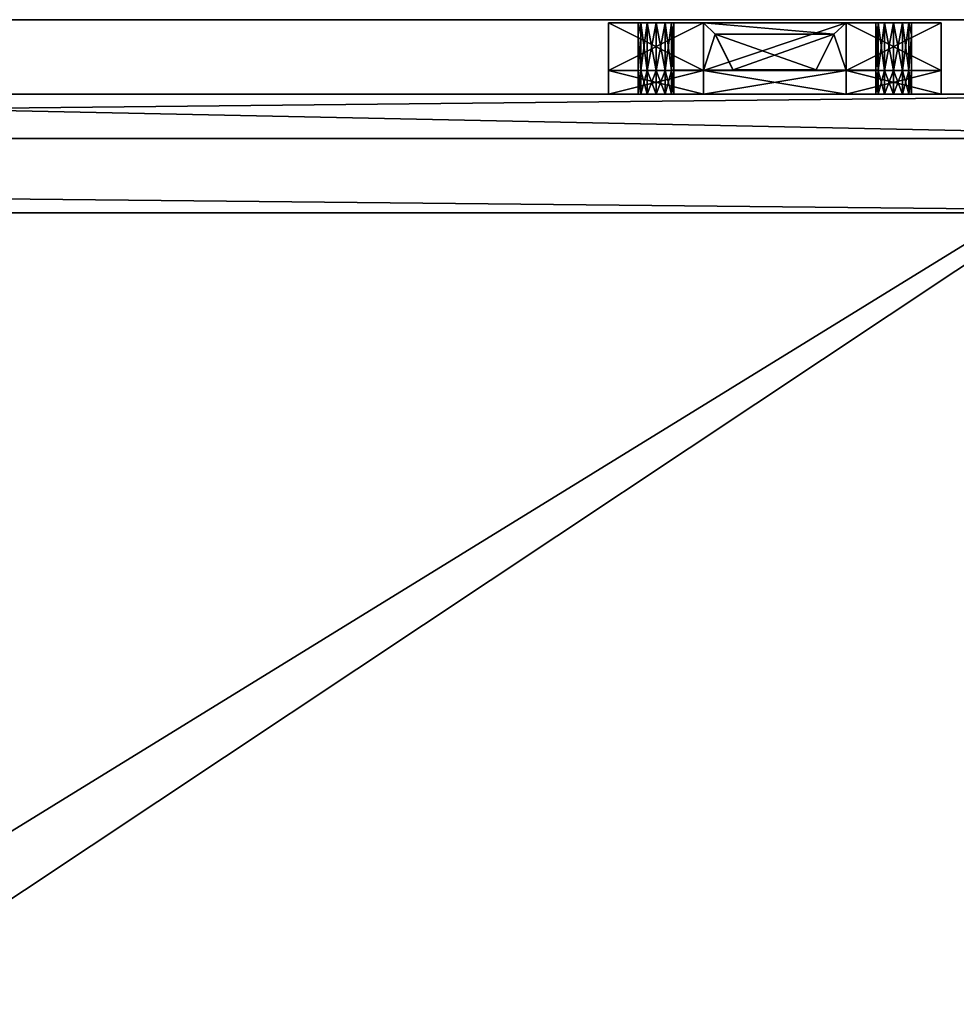
# Model space of a CAD drawing. Units: inches. Extents: x -37 to 179, y 55 to 147.
# Drawn here: x 16 to 21, y 142 to 147 of the extents above; entities that cross this region are included whole.
import ezdxf

# ---------------------------------------------------------------- set-up
doc = ezdxf.new("R2010")
doc.units = ezdxf.units.IN
doc.header["$LTSCALE"] = 0.3
doc.header["$MEASUREMENT"] = 0
for name, color, linetype in [('2D-T', 7, 'Continuous'), ('FOND-H', 1, 'Continuous'), ('MODESTIE-H', 3, 'Continuous'), ('PANNEAU-H', 187, 'Continuous'), ('QUINCAILLERIE-MC', 4, 'Continuous'), ('TABLETTE-H', 6, 'Continuous')]:
    doc.layers.add(name, color=color, linetype=linetype)
doc.styles.get("Standard").update_dxf_attribs({"font": 'ARIALN.TTF'})

# ---------------------------------------------------------------- blocks, each defined once
blk = doc.blocks.new('3_VO3654WP')
at = {"layer": '2D-T', "flags": 1}
for tag, height in [('CAPTG', 2.5), ('CAPPN', 0.001), ('CAPMG', 0.001), ('CAPMC', 0.001), ('CAPQT', 0.001), ('CAPDH', 0.001), ('CAPGC', 0.001)]:
    blk.add_attdef(tag, (0, 0), '', height=height, dxfattribs=at)
at = {"layer": 'PANNEAU-H'}
mesh = blk.add_polyface(dxfattribs=at)
corners = [(59, 0.625, 66), (-1, 0.625, 66), (59, 0, 66), (-1, 0, 66), (59, 0, 29), (-1, 0, 29), (59, 0.625, 29), (-1, 0.625, 29)]
mesh.append_faces([[corners[k] for k in face] for face in [(2, 1, 3, 3), (6, 5, 7, 7), (2, 5, 4, 4), (3, 7, 5, 5), (1, 6, 7, 7), (0, 4, 6, 6)]], dxfattribs={"vtx0": -1, "vtx2": -1})
mesh.append_faces([[corners[k] for k in face] for face in [(0, 1, 2, 2), (4, 5, 6, 6), (3, 5, 2, 2), (1, 7, 3, 3), (0, 6, 1, 1), (2, 4, 0, 0)]], dxfattribs={"vtx1": -1, "vtx2": -1})
at = {"layer": 'QUINCAILLERIE-MC'}
mesh = blk.add_polyface(dxfattribs=at)
corners = [(55.4219, 0.75, 63.0812), (55.125, 0.75, 63.375), (55.375, 0.75, 63.0938), (55.3281, 0.75, 63.0812), (55.2938, 0.75, 63.0469), (55.2812, 0.75, 63), (55.125, 0.75, 62.625), (55.2938, 0.75, 62.9531), (55.3281, 0.75, 62.9188), (55.4219, 1, 62.9188), (55.625, 1, 62.125), (55.125, 1, 62.625), (55.375, 1, 62.9062), (55.3281, 1, 62.9188), (55.2938, 1, 62.9531), (55.2812, 1, 63), (55.125, 1, 63.375), (55.2938, 1, 63.0469), (55.3281, 1, 63.0812), (55.375, 1, 63.0938), (55.4219, 1, 63.0812), (55.375, 0.75, 62.9062), (55.2812, 0.9375, 63), (55.625, 0.75, 63.875)]
mesh.append_faces([[corners[k] for k in face] for face in [(0, 1, 2, 2), (2, 1, 3, 3), (3, 1, 4, 4), (4, 1, 5, 5), (5, 6, 7, 7), (7, 6, 8, 8), (9, 11, 12, 12), (12, 11, 13, 13), (13, 11, 14, 14), (14, 11, 15, 15), (15, 16, 17, 17), (17, 16, 18, 18), (18, 16, 19, 19), (19, 16, 20, 20)]], dxfattribs={"vtx0": -1, "vtx1": -1, "vtx2": -1})
mesh.append_faces([[corners[k] for k in face] for face in [(10, 6, 11, 11), (11, 1, 16, 16)]], dxfattribs={"vtx0": -1, "vtx2": -1})
mesh.append_faces([[corners[k] for k in face] for face in [(5, 1, 6, 6), (9, 10, 11, 11), (15, 11, 16, 16)]], dxfattribs={"vtx0": -1, "vtx2": -1, "vtx3": -1})
mesh.append_faces([[corners[k] for k in face] for face in [(6, 1, 11, 11), (1, 23, 16, 16)]], dxfattribs={"vtx1": -1, "vtx2": -1})
mesh.append_faces([[corners[k] for k in face] for face in [(21, 9, 12, 12), (21, 12, 8, 8), (8, 12, 13, 13), (8, 13, 7, 7), (7, 13, 14, 14), (7, 14, 22, 22), (22, 14, 15, 15), (19, 2, 18, 18), (18, 2, 3, 3), (18, 3, 17, 17), (17, 3, 4, 4), (17, 4, 22, 22), (22, 4, 5, 5), (22, 5, 7, 7), (22, 15, 17, 17)]], dxfattribs={"vtx2": -1})
mesh = blk.add_polyface(dxfattribs=at)
corners = [(55.625, 0.625, 62.125), (55.4562, 0.625, 62.9531), (55.4219, 0.625, 62.9188), (55.4562, 0.625, 63.0469), (55.625, 0.625, 63.875), (55.4219, 0.625, 63.0812), (55.125, 0.625, 62.625), (55.4562, 0.75, 63.0469), (55.4688, 0.625, 63), (55.4688, 0.75, 63), (55.4562, 0.75, 62.9531), (55.4219, 0.75, 62.9188), (55.375, 0.625, 62.9062), (55.375, 0.625, 63.0938), (55.375, 0.75, 63.0938), (55.4219, 0.75, 63.0812), (55.625, 0.75, 62.125), (55.125, 0.75, 63.375), (55.625, 0.75, 63.875), (55.125, 0.75, 62.625), (55.375, 0.75, 62.9062), (55.7799, 0.7527, 62.3438), (55.4562, 1, 62.9531), (55.625, 1, 62.125), (55.4219, 1, 62.9188), (55.4219, 1, 63.0812), (55.125, 1, 63.375), (55.625, 1, 63.875), (55.4562, 1, 63.0469), (55.4688, 1, 63), (55.375, 1, 63.0938)]
mesh.append_faces([[corners[k] for k in face] for face in [(3, 4, 5, 5), (19, 11, 16, 16), (20, 21, 11, 11), (22, 23, 24, 24), (25, 27, 28, 28)]], dxfattribs={"vtx0": -1, "vtx1": -1, "vtx2": -1})
mesh.append_faces([[corners[k] for k in face] for face in [(17, 4, 18, 18)]], dxfattribs={"vtx0": -1, "vtx2": -1})
mesh.append_faces([[corners[k] for k in face] for face in [(0, 1, 2, 2), (2, 6, 0, 0), (18, 7, 15, 15), (15, 17, 18, 18), (16, 11, 10, 10), (25, 26, 27, 27)]], dxfattribs={"vtx0": -1, "vtx2": -1, "vtx3": -1})
mesh.append_faces([[corners[k] for k in face] for face in [(0, 6, 16, 16)]], dxfattribs={"vtx1": -1, "vtx2": -1})
mesh.append_faces([[corners[k] for k in face] for face in [(18, 17, 15, 15)]], dxfattribs={"vtx1": -1, "vtx2": -1, "vtx3": -1})
mesh.append_faces([[corners[k] for k in face] for face in [(3, 7, 8, 8), (8, 7, 9, 9), (8, 9, 1, 1), (1, 9, 10, 10), (1, 10, 2, 2), (2, 10, 11, 11), (2, 11, 12, 12), (13, 14, 5, 5), (5, 14, 15, 15), (5, 15, 3, 3), (3, 15, 7, 7), (7, 28, 9, 9), (9, 28, 29, 29), (9, 29, 10, 10), (10, 29, 22, 22), (10, 22, 11, 11), (11, 22, 24, 24), (11, 24, 20, 20), (28, 7, 25, 25), (25, 7, 15, 15), (25, 15, 30, 30), (30, 15, 14, 14)]], dxfattribs={"vtx2": -1})
mesh = blk.add_polyface(dxfattribs=at)
corners = [(55.7799, 0.7527, 62.3438), (56.2174, 0.7527, 62.3438), (55.7799, 0.7527, 63.6562), (55.6861, 0.9402, 62.3438), (55.6861, 0.9402, 63.6562), (56.3111, 0.9402, 63.6562), (56.2174, 0.7527, 63.6562), (56.3111, 0.9402, 62.3438), (55.7812, 0.75, 63.875), (55.6861, 0.9402, 63.875), (55.625, 0.625, 62.125), (56.5438, 0.625, 62.9531), (55.4562, 0.625, 62.9531), (56.5438, 0.625, 63.0469), (56.375, 0.625, 63.875), (55.4562, 0.625, 63.0469), (55.4688, 0.625, 63), (55.625, 0.625, 63.875), (56.5312, 0.625, 63), (56.375, 0.75, 62.125), (55.625, 0.75, 62.125), (55.625, 0.75, 63.875), (56.5438, 0.75, 62.9531), (55.4562, 0.75, 62.9531), (55.4688, 0.75, 63), (56.5438, 0.75, 63.0469), (55.4562, 0.75, 63.0469), (56.5312, 0.75, 63), (55.4219, 0.75, 62.9188), (55.4219, 0.75, 63.0812), (55.375, 0.75, 62.9062), (55.125, 0.75, 62.625), (56.5312, 1, 63), (55.4688, 1, 63), (55.4562, 1, 63.0469), (55.625, 1, 62.125), (55.125, 1, 63.375), (55.625, 1, 63.875), (56.3111, 0.9402, 63.875), (56.375, 1, 62.125)]
mesh.append_faces([[corners[k] for k in face] for face in [(26, 27, 24, 24), (20, 23, 19, 19), (8, 24, 0, 0), (21, 29, 8, 8), (38, 37, 9, 9)]], dxfattribs={"vtx0": -1, "vtx1": -1, "vtx2": -1})
mesh.append_faces([[corners[k] for k in face] for face in [(10, 11, 12, 12), (13, 14, 15, 15), (22, 19, 23, 23), (21, 25, 26, 26), (30, 31, 0, 0)]], dxfattribs={"vtx0": -1, "vtx1": -1, "vtx2": -1, "vtx3": -1})
mesh.append_faces([[corners[k] for k in face] for face in [(4, 0, 2, 2), (5, 3, 4, 4), (6, 4, 2, 2), (8, 3, 9, 9), (7, 9, 3, 3), (19, 10, 20, 20), (36, 21, 37, 37), (9, 21, 8, 8), (39, 20, 35, 35)]], dxfattribs={"vtx0": -1, "vtx2": -1})
mesh.append_faces([[corners[k] for k in face] for face in [(13, 15, 16, 16), (18, 16, 12, 12), (22, 23, 24, 24), (0, 24, 23, 23), (0, 23, 28, 28), (8, 29, 26, 26), (8, 26, 24, 24), (32, 33, 34, 34), (9, 37, 21, 21)]], dxfattribs={"vtx0": -1, "vtx2": -1, "vtx3": -1})
mesh.append_faces([[corners[k] for k in face] for face in [(0, 1, 2, 2), (3, 0, 4, 4), (3, 7, 0, 0), (0, 1, 3, 3), (0, 3, 8, 8), (17, 14, 21, 21), (20, 31, 35, 35)]], dxfattribs={"vtx1": -1, "vtx2": -1})
mesh.append_faces([[corners[k] for k in face] for face in [(14, 17, 15, 15), (31, 20, 0, 0)]], dxfattribs={"vtx1": -1, "vtx2": -1, "vtx3": -1})
mesh = blk.add_polyface(dxfattribs=at)
corners = [(55.4219, 0.75, 32.0812), (55.125, 0.75, 32.375), (55.375, 0.75, 32.0938), (55.3281, 0.75, 32.0812), (55.2938, 0.75, 32.0469), (55.2812, 0.75, 32), (55.125, 0.75, 31.625), (55.2938, 0.75, 31.9531), (55.3281, 0.75, 31.9188), (55.4219, 1, 31.9188), (55.625, 1, 31.125), (55.125, 1, 31.625), (55.375, 1, 31.9062), (55.3281, 1, 31.9188), (55.2938, 1, 31.9531), (55.2812, 1, 32), (55.125, 1, 32.375), (55.2938, 1, 32.0469), (55.3281, 1, 32.0812), (55.375, 1, 32.0938), (55.4219, 1, 32.0812), (55.375, 0.75, 31.9062), (55.2812, 0.9375, 32), (55.625, 0.75, 32.875)]
mesh.append_faces([[corners[k] for k in face] for face in [(0, 1, 2, 2), (2, 1, 3, 3), (3, 1, 4, 4), (4, 1, 5, 5), (5, 6, 7, 7), (7, 6, 8, 8), (9, 11, 12, 12), (12, 11, 13, 13), (13, 11, 14, 14), (14, 11, 15, 15), (15, 16, 17, 17), (17, 16, 18, 18), (18, 16, 19, 19), (19, 16, 20, 20)]], dxfattribs={"vtx0": -1, "vtx1": -1, "vtx2": -1})
mesh.append_faces([[corners[k] for k in face] for face in [(10, 6, 11, 11), (11, 1, 16, 16)]], dxfattribs={"vtx0": -1, "vtx2": -1})
mesh.append_faces([[corners[k] for k in face] for face in [(5, 1, 6, 6), (9, 10, 11, 11), (15, 11, 16, 16)]], dxfattribs={"vtx0": -1, "vtx2": -1, "vtx3": -1})
mesh.append_faces([[corners[k] for k in face] for face in [(6, 1, 11, 11), (1, 23, 16, 16)]], dxfattribs={"vtx1": -1, "vtx2": -1})
mesh.append_faces([[corners[k] for k in face] for face in [(21, 9, 12, 12), (21, 12, 8, 8), (8, 12, 13, 13), (8, 13, 7, 7), (7, 13, 14, 14), (7, 14, 22, 22), (22, 14, 15, 15), (19, 2, 18, 18), (18, 2, 3, 3), (18, 3, 17, 17), (17, 3, 4, 4), (17, 4, 22, 22), (22, 4, 5, 5), (22, 5, 7, 7), (22, 15, 17, 17)]], dxfattribs={"vtx2": -1})
mesh = blk.add_polyface(dxfattribs=at)
corners = [(55.625, 0.625, 31.125), (55.4562, 0.625, 31.9531), (55.4219, 0.625, 31.9188), (55.4562, 0.625, 32.0469), (55.625, 0.625, 32.875), (55.4219, 0.625, 32.0812), (55.125, 0.625, 31.625), (55.4562, 0.75, 32.0469), (55.4688, 0.625, 32), (55.4688, 0.75, 32), (55.4562, 0.75, 31.9531), (55.4219, 0.75, 31.9188), (55.375, 0.625, 31.9062), (55.375, 0.625, 32.0938), (55.375, 0.75, 32.0938), (55.4219, 0.75, 32.0812), (55.625, 0.75, 31.125), (55.125, 0.75, 32.375), (55.625, 0.75, 32.875), (55.125, 0.75, 31.625), (55.375, 0.75, 31.9062), (55.7799, 0.7527, 31.3438), (55.4562, 1, 31.9531), (55.625, 1, 31.125), (55.4219, 1, 31.9188), (55.4219, 1, 32.0812), (55.125, 1, 32.375), (55.625, 1, 32.875), (55.4562, 1, 32.0469), (55.4688, 1, 32), (55.375, 1, 32.0938)]
mesh.append_faces([[corners[k] for k in face] for face in [(3, 4, 5, 5), (19, 11, 16, 16), (20, 21, 11, 11), (22, 23, 24, 24), (25, 27, 28, 28)]], dxfattribs={"vtx0": -1, "vtx1": -1, "vtx2": -1})
mesh.append_faces([[corners[k] for k in face] for face in [(17, 4, 18, 18)]], dxfattribs={"vtx0": -1, "vtx2": -1})
mesh.append_faces([[corners[k] for k in face] for face in [(0, 1, 2, 2), (2, 6, 0, 0), (18, 7, 15, 15), (15, 17, 18, 18), (16, 11, 10, 10), (25, 26, 27, 27)]], dxfattribs={"vtx0": -1, "vtx2": -1, "vtx3": -1})
mesh.append_faces([[corners[k] for k in face] for face in [(0, 6, 16, 16)]], dxfattribs={"vtx1": -1, "vtx2": -1})
mesh.append_faces([[corners[k] for k in face] for face in [(18, 17, 15, 15)]], dxfattribs={"vtx1": -1, "vtx2": -1, "vtx3": -1})
mesh.append_faces([[corners[k] for k in face] for face in [(3, 7, 8, 8), (8, 7, 9, 9), (8, 9, 1, 1), (1, 9, 10, 10), (1, 10, 2, 2), (2, 10, 11, 11), (2, 11, 12, 12), (13, 14, 5, 5), (5, 14, 15, 15), (5, 15, 3, 3), (3, 15, 7, 7), (7, 28, 9, 9), (9, 28, 29, 29), (9, 29, 10, 10), (10, 29, 22, 22), (10, 22, 11, 11), (11, 22, 24, 24), (11, 24, 20, 20), (28, 7, 25, 25), (25, 7, 15, 15), (25, 15, 30, 30), (30, 15, 14, 14)]], dxfattribs={"vtx2": -1})
mesh = blk.add_polyface(dxfattribs=at)
corners = [(55.7799, 0.7527, 31.3438), (56.2174, 0.7527, 31.3438), (55.7799, 0.7527, 32.6562), (55.6861, 0.9402, 31.3438), (55.6861, 0.9402, 32.6562), (56.3111, 0.9402, 32.6562), (56.2174, 0.7527, 32.6562), (56.3111, 0.9402, 31.3438), (55.7812, 0.75, 32.875), (55.6861, 0.9402, 32.875), (55.625, 0.625, 31.125), (56.5438, 0.625, 31.9531), (55.4562, 0.625, 31.9531), (56.5438, 0.625, 32.0469), (56.375, 0.625, 32.875), (55.4562, 0.625, 32.0469), (55.4688, 0.625, 32), (55.625, 0.625, 32.875), (56.5312, 0.625, 32), (56.375, 0.75, 31.125), (55.625, 0.75, 31.125), (55.625, 0.75, 32.875), (56.5438, 0.75, 31.9531), (55.4562, 0.75, 31.9531), (55.4688, 0.75, 32), (56.5438, 0.75, 32.0469), (55.4562, 0.75, 32.0469), (56.5312, 0.75, 32), (55.4219, 0.75, 31.9188), (55.4219, 0.75, 32.0812), (55.375, 0.75, 31.9062), (55.125, 0.75, 31.625), (56.5312, 1, 32), (55.4688, 1, 32), (55.4562, 1, 32.0469), (55.625, 1, 31.125), (55.125, 1, 32.375), (55.625, 1, 32.875), (56.3111, 0.9402, 32.875), (56.375, 1, 31.125)]
mesh.append_faces([[corners[k] for k in face] for face in [(26, 27, 24, 24), (20, 23, 19, 19), (8, 24, 0, 0), (21, 29, 8, 8), (38, 37, 9, 9)]], dxfattribs={"vtx0": -1, "vtx1": -1, "vtx2": -1})
mesh.append_faces([[corners[k] for k in face] for face in [(10, 11, 12, 12), (13, 14, 15, 15), (22, 19, 23, 23), (21, 25, 26, 26), (30, 31, 0, 0)]], dxfattribs={"vtx0": -1, "vtx1": -1, "vtx2": -1, "vtx3": -1})
mesh.append_faces([[corners[k] for k in face] for face in [(4, 0, 2, 2), (5, 3, 4, 4), (6, 4, 2, 2), (8, 3, 9, 9), (7, 9, 3, 3), (19, 10, 20, 20), (36, 21, 37, 37), (9, 21, 8, 8), (39, 20, 35, 35)]], dxfattribs={"vtx0": -1, "vtx2": -1})
mesh.append_faces([[corners[k] for k in face] for face in [(13, 15, 16, 16), (18, 16, 12, 12), (22, 23, 24, 24), (0, 24, 23, 23), (0, 23, 28, 28), (8, 29, 26, 26), (8, 26, 24, 24), (32, 33, 34, 34), (9, 37, 21, 21)]], dxfattribs={"vtx0": -1, "vtx2": -1, "vtx3": -1})
mesh.append_faces([[corners[k] for k in face] for face in [(0, 1, 2, 2), (3, 0, 4, 4), (3, 7, 0, 0), (0, 1, 3, 3), (0, 3, 8, 8), (17, 14, 21, 21), (20, 31, 35, 35)]], dxfattribs={"vtx1": -1, "vtx2": -1})
mesh.append_faces([[corners[k] for k in face] for face in [(14, 17, 15, 15), (31, 20, 0, 0)]], dxfattribs={"vtx1": -1, "vtx2": -1, "vtx3": -1})
mesh = blk.add_polyface(dxfattribs=at)
corners = [(56.2174, 0.7527, 62.3438), (56.3111, 0.9402, 62.3438), (56.2174, 0.7527, 63.6562), (56.3111, 0.9402, 63.6562), (55.7799, 0.7527, 63.6562), (55.6861, 0.9402, 62.3438), (55.6861, 0.9402, 63.6562), (55.7799, 0.7527, 62.3438), (56.216, 0.75, 63.875), (56.3111, 0.9402, 63.875), (55.6861, 0.9402, 63.875), (56.375, 0.625, 62.125), (56.5438, 0.625, 62.9531), (55.625, 0.625, 62.125), (56.5438, 0.625, 63.0469), (55.4688, 0.625, 63), (56.5312, 0.625, 63), (55.4562, 0.625, 62.9531), (56.375, 0.75, 62.125), (55.625, 0.75, 63.875), (56.375, 0.625, 63.875), (56.375, 0.75, 63.875), (56.5438, 0.75, 63.0469), (56.5312, 0.75, 63), (55.4562, 0.75, 63.0469), (55.4688, 0.75, 63), (56.5438, 0.75, 62.9531), (55.625, 0.75, 62.125), (56.5781, 0.75, 63.0812), (56.625, 0.75, 62.9062), (56.5781, 0.75, 62.9188), (55.625, 1, 62.125), (55.4562, 1, 62.9531), (56.375, 1, 62.125), (56.5438, 1, 62.9531), (55.4562, 1, 63.0469), (55.625, 1, 63.875), (56.5438, 1, 63.0469), (56.5312, 1, 63), (56.375, 1, 63.875), (55.4688, 1, 63)]
mesh.append_faces([[corners[k] for k in face] for face in [(11, 12, 13, 13), (14, 15, 16, 16), (16, 17, 12, 12), (21, 22, 19, 19), (0, 23, 8, 8), (7, 27, 0, 0), (31, 32, 33, 33), (34, 40, 38, 38)]], dxfattribs={"vtx0": -1, "vtx1": -1, "vtx2": -1})
mesh.append_faces([[corners[k] for k in face] for face in [(33, 32, 34, 34), (35, 36, 37, 37)]], dxfattribs={"vtx0": -1, "vtx1": -1, "vtx2": -1, "vtx3": -1})
mesh.append_faces([[corners[k] for k in face] for face in [(2, 1, 3, 3), (4, 0, 2, 2), (7, 1, 0, 0), (5, 0, 1, 1), (0, 9, 1, 1), (19, 20, 21, 21)]], dxfattribs={"vtx0": -1, "vtx2": -1})
mesh.append_faces([[corners[k] for k in face] for face in [(25, 23, 26, 26), (8, 23, 22, 22), (0, 27, 18, 18), (0, 26, 23, 23), (35, 37, 38, 38), (9, 21, 39, 39), (9, 39, 36, 36)]], dxfattribs={"vtx0": -1, "vtx2": -1, "vtx3": -1})
mesh.append_faces([[corners[k] for k in face] for face in [(0, 1, 2, 2), (1, 5, 3, 3), (3, 6, 2, 2), (8, 9, 0, 0), (9, 10, 1, 1), (11, 13, 18, 18), (8, 21, 9, 9), (18, 27, 33, 33)]], dxfattribs={"vtx1": -1, "vtx2": -1})
mesh.append_faces([[corners[k] for k in face] for face in [(22, 23, 24, 24), (21, 8, 28, 28), (29, 30, 0, 0), (36, 39, 37, 37), (32, 40, 34, 34)]], dxfattribs={"vtx1": -1, "vtx2": -1, "vtx3": -1})
mesh = blk.add_polyface(dxfattribs=at)
corners = [(56.2174, 0.7527, 31.3438), (56.3111, 0.9402, 31.3438), (56.2174, 0.7527, 32.6562), (56.3111, 0.9402, 32.6562), (55.7799, 0.7527, 32.6562), (55.6861, 0.9402, 31.3438), (55.6861, 0.9402, 32.6562), (55.7799, 0.7527, 31.3438), (56.216, 0.75, 32.875), (56.3111, 0.9402, 32.875), (55.6861, 0.9402, 32.875), (56.375, 0.625, 31.125), (56.5438, 0.625, 31.9531), (55.625, 0.625, 31.125), (56.5438, 0.625, 32.0469), (55.4688, 0.625, 32), (56.5312, 0.625, 32), (55.4562, 0.625, 31.9531), (56.375, 0.75, 31.125), (55.625, 0.75, 32.875), (56.375, 0.625, 32.875), (56.375, 0.75, 32.875), (56.5438, 0.75, 32.0469), (56.5312, 0.75, 32), (55.4562, 0.75, 32.0469), (55.4688, 0.75, 32), (56.5438, 0.75, 31.9531), (55.625, 0.75, 31.125), (56.5781, 0.75, 32.0812), (56.625, 0.75, 31.9062), (56.5781, 0.75, 31.9188), (55.625, 1, 31.125), (55.4562, 1, 31.9531), (56.375, 1, 31.125), (56.5438, 1, 31.9531), (55.4562, 1, 32.0469), (55.625, 1, 32.875), (56.5438, 1, 32.0469), (56.5312, 1, 32), (56.375, 1, 32.875), (55.4688, 1, 32)]
mesh.append_faces([[corners[k] for k in face] for face in [(11, 12, 13, 13), (14, 15, 16, 16), (16, 17, 12, 12), (21, 22, 19, 19), (0, 23, 8, 8), (7, 27, 0, 0), (31, 32, 33, 33), (34, 40, 38, 38)]], dxfattribs={"vtx0": -1, "vtx1": -1, "vtx2": -1})
mesh.append_faces([[corners[k] for k in face] for face in [(33, 32, 34, 34), (35, 36, 37, 37)]], dxfattribs={"vtx0": -1, "vtx1": -1, "vtx2": -1, "vtx3": -1})
mesh.append_faces([[corners[k] for k in face] for face in [(2, 1, 3, 3), (4, 0, 2, 2), (7, 1, 0, 0), (5, 0, 1, 1), (0, 9, 1, 1), (19, 20, 21, 21)]], dxfattribs={"vtx0": -1, "vtx2": -1})
mesh.append_faces([[corners[k] for k in face] for face in [(25, 23, 26, 26), (8, 23, 22, 22), (0, 27, 18, 18), (0, 26, 23, 23), (35, 37, 38, 38), (9, 21, 39, 39), (9, 39, 36, 36)]], dxfattribs={"vtx0": -1, "vtx2": -1, "vtx3": -1})
mesh.append_faces([[corners[k] for k in face] for face in [(0, 1, 2, 2), (1, 5, 3, 3), (3, 6, 2, 2), (8, 9, 0, 0), (9, 10, 1, 1), (11, 13, 18, 18), (8, 21, 9, 9), (18, 27, 33, 33)]], dxfattribs={"vtx1": -1, "vtx2": -1})
mesh.append_faces([[corners[k] for k in face] for face in [(22, 23, 24, 24), (21, 8, 28, 28), (29, 30, 0, 0), (36, 39, 37, 37), (32, 40, 34, 34)]], dxfattribs={"vtx1": -1, "vtx2": -1, "vtx3": -1})
mesh = blk.add_polyface(dxfattribs=at)
corners = [(56.5438, 0.625, 62.9531), (56.375, 0.625, 62.125), (56.5781, 0.625, 62.9188), (56.5781, 0.625, 63.0812), (56.875, 0.625, 63.375), (56.375, 0.625, 63.875), (56.5438, 0.625, 63.0469), (56.375, 0.75, 63.875), (56.875, 0.75, 62.625), (56.375, 0.75, 62.125), (56.5438, 0.75, 62.9531), (56.5312, 0.625, 63), (56.5312, 0.75, 63), (56.5438, 0.75, 63.0469), (56.5781, 0.75, 63.0812), (56.625, 0.625, 63.0938), (56.625, 0.75, 62.9062), (56.5781, 0.75, 62.9188), (56.875, 0.75, 63.375), (56.216, 0.75, 63.875), (56.2174, 0.7527, 62.3438), (56.375, 1, 62.125), (56.5438, 1, 62.9531), (56.5781, 1, 62.9188), (56.5438, 1, 63.0469), (56.375, 1, 63.875), (56.5781, 1, 63.0812), (56.875, 1, 62.625), (56.5312, 1, 63)]
mesh.append_faces([[corners[k] for k in face] for face in [(0, 1, 2, 2), (3, 5, 6, 6), (17, 9, 10, 10), (18, 14, 7, 7), (24, 25, 26, 26)]], dxfattribs={"vtx0": -1, "vtx1": -1, "vtx2": -1})
mesh.append_faces([[corners[k] for k in face] for face in [(8, 16, 20, 20)]], dxfattribs={"vtx0": -1, "vtx1": -1, "vtx2": -1, "vtx3": -1})
mesh.append_faces([[corners[k] for k in face] for face in [(8, 1, 9, 9), (27, 9, 21, 21)]], dxfattribs={"vtx0": -1, "vtx2": -1})
mesh.append_faces([[corners[k] for k in face] for face in [(3, 4, 5, 5), (17, 8, 9, 9), (7, 14, 13, 13), (19, 13, 14, 14), (20, 9, 8, 8), (20, 17, 10, 10), (21, 22, 23, 23), (23, 27, 21, 21)]], dxfattribs={"vtx0": -1, "vtx2": -1, "vtx3": -1})
mesh.append_faces([[corners[k] for k in face] for face in [(5, 4, 7, 7), (7, 18, 25, 25)]], dxfattribs={"vtx1": -1, "vtx2": -1})
mesh.append_faces([[corners[k] for k in face] for face in [(0, 10, 11, 11), (11, 10, 12, 12), (11, 12, 6, 6), (6, 12, 13, 13), (6, 13, 3, 3), (3, 13, 14, 14), (3, 14, 15, 15), (2, 16, 17, 17), (2, 17, 0, 0), (0, 17, 10, 10), (10, 22, 12, 12), (12, 22, 28, 28), (12, 28, 13, 13), (13, 28, 24, 24), (13, 24, 14, 14), (14, 24, 26, 26), (22, 10, 23, 23), (23, 10, 17, 17)]], dxfattribs={"vtx2": -1})
mesh = blk.add_polyface(dxfattribs=at)
corners = [(56.5438, 0.625, 31.9531), (56.375, 0.625, 31.125), (56.5781, 0.625, 31.9188), (56.5781, 0.625, 32.0812), (56.875, 0.625, 32.375), (56.375, 0.625, 32.875), (56.5438, 0.625, 32.0469), (56.375, 0.75, 32.875), (56.875, 0.75, 31.625), (56.375, 0.75, 31.125), (56.5438, 0.75, 31.9531), (56.5312, 0.625, 32), (56.5312, 0.75, 32), (56.5438, 0.75, 32.0469), (56.5781, 0.75, 32.0812), (56.625, 0.625, 32.0938), (56.625, 0.75, 31.9062), (56.5781, 0.75, 31.9188), (56.875, 0.75, 32.375), (56.216, 0.75, 32.875), (56.2174, 0.7527, 31.3438), (56.375, 1, 31.125), (56.5438, 1, 31.9531), (56.5781, 1, 31.9188), (56.5438, 1, 32.0469), (56.375, 1, 32.875), (56.5781, 1, 32.0812), (56.875, 1, 31.625), (56.5312, 1, 32)]
mesh.append_faces([[corners[k] for k in face] for face in [(0, 1, 2, 2), (3, 5, 6, 6), (17, 9, 10, 10), (18, 14, 7, 7), (24, 25, 26, 26)]], dxfattribs={"vtx0": -1, "vtx1": -1, "vtx2": -1})
mesh.append_faces([[corners[k] for k in face] for face in [(8, 16, 20, 20)]], dxfattribs={"vtx0": -1, "vtx1": -1, "vtx2": -1, "vtx3": -1})
mesh.append_faces([[corners[k] for k in face] for face in [(8, 1, 9, 9), (27, 9, 21, 21)]], dxfattribs={"vtx0": -1, "vtx2": -1})
mesh.append_faces([[corners[k] for k in face] for face in [(3, 4, 5, 5), (17, 8, 9, 9), (7, 14, 13, 13), (19, 13, 14, 14), (20, 9, 8, 8), (20, 17, 10, 10), (21, 22, 23, 23), (23, 27, 21, 21)]], dxfattribs={"vtx0": -1, "vtx2": -1, "vtx3": -1})
mesh.append_faces([[corners[k] for k in face] for face in [(5, 4, 7, 7), (7, 18, 25, 25)]], dxfattribs={"vtx1": -1, "vtx2": -1})
mesh.append_faces([[corners[k] for k in face] for face in [(0, 10, 11, 11), (11, 10, 12, 12), (11, 12, 6, 6), (6, 12, 13, 13), (6, 13, 3, 3), (3, 13, 14, 14), (3, 14, 15, 15), (2, 16, 17, 17), (2, 17, 0, 0), (0, 17, 10, 10), (10, 22, 12, 12), (12, 22, 28, 28), (12, 28, 13, 13), (13, 28, 24, 24), (13, 24, 14, 14), (14, 24, 26, 26), (22, 10, 23, 23), (23, 10, 17, 17)]], dxfattribs={"vtx2": -1})
mesh = blk.add_polyface(dxfattribs=at)
corners = [(56.875, 0.75, 63.375), (56.625, 0.75, 63.0938), (56.5781, 0.75, 63.0812), (56.375, 0.75, 63.875), (56.6719, 0.75, 63.0812), (56.6719, 0.75, 62.9188), (56.625, 0.75, 62.9062), (56.875, 0.75, 62.625), (56.5781, 1, 63.0812), (56.375, 1, 63.875), (56.875, 1, 63.375), (56.625, 1, 63.0938), (56.6719, 1, 63.0812), (56.7062, 1, 63.0469), (56.7188, 1, 63), (56.875, 1, 62.625), (56.7062, 1, 62.9531), (56.6719, 1, 62.9188), (56.625, 1, 62.9062), (56.5781, 1, 62.9188), (56.7062, 0.75, 63.0469), (56.7188, 0.9375, 63), (56.5781, 0.75, 62.9188), (56.7062, 0.75, 62.9531), (56.7188, 0.75, 63), (56.375, 0.75, 62.125)]
mesh.append_faces([[corners[k] for k in face] for face in [(3, 2, 0, 0), (8, 10, 11, 11), (11, 10, 12, 12), (12, 10, 13, 13), (13, 10, 14, 14), (14, 15, 16, 16), (16, 15, 17, 17), (17, 15, 18, 18), (18, 15, 19, 19)]], dxfattribs={"vtx0": -1, "vtx1": -1, "vtx2": -1})
mesh.append_faces([[corners[k] for k in face] for face in [(9, 0, 10, 10), (10, 7, 15, 15)]], dxfattribs={"vtx0": -1, "vtx2": -1})
mesh.append_faces([[corners[k] for k in face] for face in [(0, 1, 2, 2), (0, 2, 1, 1), (0, 1, 4, 4), (8, 9, 10, 10), (14, 10, 15, 15)]], dxfattribs={"vtx0": -1, "vtx2": -1, "vtx3": -1})
mesh.append_faces([[corners[k] for k in face] for face in [(0, 7, 10, 10), (7, 25, 15, 15)]], dxfattribs={"vtx1": -1, "vtx2": -1})
mesh.append_faces([[corners[k] for k in face] for face in [(5, 6, 7, 7)]], dxfattribs={"vtx1": -1, "vtx2": -1, "vtx3": -1})
mesh.append_faces([[corners[k] for k in face] for face in [(2, 8, 1, 1), (1, 8, 11, 11), (1, 11, 4, 4), (4, 11, 12, 12), (4, 12, 20, 20), (20, 12, 13, 13), (20, 13, 21, 21), (21, 13, 14, 14), (19, 22, 18, 18), (18, 22, 6, 6), (18, 6, 17, 17), (17, 6, 5, 5), (17, 5, 16, 16), (16, 5, 23, 23), (16, 23, 21, 21), (21, 23, 24, 24), (21, 24, 20, 20), (21, 14, 16, 16)]], dxfattribs={"vtx2": -1})
mesh = blk.add_polyface(dxfattribs=at)
corners = [(56.875, 0.75, 32.375), (56.625, 0.75, 32.0938), (56.5781, 0.75, 32.0812), (56.375, 0.75, 32.875), (56.6719, 0.75, 32.0812), (56.6719, 0.75, 31.9188), (56.625, 0.75, 31.9062), (56.875, 0.75, 31.625), (56.5781, 1, 32.0812), (56.375, 1, 32.875), (56.875, 1, 32.375), (56.625, 1, 32.0938), (56.6719, 1, 32.0812), (56.7062, 1, 32.0469), (56.7188, 1, 32), (56.875, 1, 31.625), (56.7062, 1, 31.9531), (56.6719, 1, 31.9188), (56.625, 1, 31.9062), (56.5781, 1, 31.9188), (56.7062, 0.75, 32.0469), (56.7188, 0.9375, 32), (56.5781, 0.75, 31.9188), (56.7062, 0.75, 31.9531), (56.7188, 0.75, 32), (56.375, 0.75, 31.125)]
mesh.append_faces([[corners[k] for k in face] for face in [(3, 2, 0, 0), (8, 10, 11, 11), (11, 10, 12, 12), (12, 10, 13, 13), (13, 10, 14, 14), (14, 15, 16, 16), (16, 15, 17, 17), (17, 15, 18, 18), (18, 15, 19, 19)]], dxfattribs={"vtx0": -1, "vtx1": -1, "vtx2": -1})
mesh.append_faces([[corners[k] for k in face] for face in [(9, 0, 10, 10), (10, 7, 15, 15)]], dxfattribs={"vtx0": -1, "vtx2": -1})
mesh.append_faces([[corners[k] for k in face] for face in [(0, 1, 2, 2), (0, 2, 1, 1), (0, 1, 4, 4), (8, 9, 10, 10), (14, 10, 15, 15)]], dxfattribs={"vtx0": -1, "vtx2": -1, "vtx3": -1})
mesh.append_faces([[corners[k] for k in face] for face in [(0, 7, 10, 10), (7, 25, 15, 15)]], dxfattribs={"vtx1": -1, "vtx2": -1})
mesh.append_faces([[corners[k] for k in face] for face in [(5, 6, 7, 7)]], dxfattribs={"vtx1": -1, "vtx2": -1, "vtx3": -1})
mesh.append_faces([[corners[k] for k in face] for face in [(2, 8, 1, 1), (1, 8, 11, 11), (1, 11, 4, 4), (4, 11, 12, 12), (4, 12, 20, 20), (20, 12, 13, 13), (20, 13, 21, 21), (21, 13, 14, 14), (19, 22, 18, 18), (18, 22, 6, 6), (18, 6, 17, 17), (17, 6, 5, 5), (17, 5, 16, 16), (16, 5, 23, 23), (16, 23, 21, 21), (21, 23, 24, 24), (21, 24, 20, 20), (21, 14, 16, 16)]], dxfattribs={"vtx2": -1})
mesh = blk.add_polyface(dxfattribs=at)
corners = [(55.4219, 0.625, 63.0812), (55.625, 0.625, 63.875), (55.125, 0.625, 63.375), (55.375, 0.625, 63.0938), (55.3281, 0.625, 63.0812), (55.2938, 0.625, 63.0469), (55.2812, 0.625, 63), (55.125, 0.625, 62.625), (55.2938, 0.625, 62.9531), (55.3281, 0.625, 62.9188), (55.375, 0.625, 62.9062), (55.4219, 0.625, 62.9188), (55.4219, 0.75, 62.9188), (55.375, 0.75, 62.9062), (55.3281, 0.75, 62.9188), (55.2938, 0.75, 62.9531), (55.2812, 0.75, 63), (55.2938, 0.75, 63.0469), (55.3281, 0.75, 63.0812), (55.375, 0.75, 63.0938), (55.625, 0.75, 62.125), (55.125, 0.75, 62.625), (55.125, 0.75, 63.375), (55.4219, 0.75, 63.0812)]
mesh.append_faces([[corners[k] for k in face] for face in [(0, 2, 3, 3), (3, 2, 4, 4), (4, 2, 5, 5), (5, 2, 6, 6), (6, 7, 8, 8), (8, 7, 9, 9), (9, 7, 10, 10), (10, 7, 11, 11), (15, 21, 16, 16), (16, 22, 17, 17), (17, 22, 18, 18), (18, 22, 19, 19), (19, 22, 23, 23)]], dxfattribs={"vtx0": -1, "vtx1": -1, "vtx2": -1})
mesh.append_faces([[corners[k] for k in face] for face in [(20, 7, 21, 21), (21, 2, 22, 22)]], dxfattribs={"vtx0": -1, "vtx2": -1})
mesh.append_faces([[corners[k] for k in face] for face in [(0, 1, 2, 2), (6, 2, 7, 7), (16, 21, 22, 22), (21, 14, 13, 13), (21, 13, 12, 12)]], dxfattribs={"vtx0": -1, "vtx2": -1, "vtx3": -1})
mesh.append_faces([[corners[k] for k in face] for face in [(7, 2, 21, 21), (2, 1, 22, 22)]], dxfattribs={"vtx1": -1, "vtx2": -1})
mesh.append_faces([[corners[k] for k in face] for face in [(15, 14, 21, 21)]], dxfattribs={"vtx1": -1, "vtx2": -1, "vtx3": -1})
mesh.append_faces([[corners[k] for k in face] for face in [(10, 12, 13, 13), (10, 13, 9, 9), (9, 13, 14, 14), (9, 14, 8, 8), (8, 14, 15, 15), (8, 15, 6, 6), (6, 15, 16, 16), (6, 16, 5, 5), (5, 16, 17, 17), (5, 17, 4, 4), (4, 17, 18, 18), (4, 18, 3, 3), (3, 18, 19, 19)]], dxfattribs={"vtx2": -1})
mesh = blk.add_polyface(dxfattribs=at)
corners = [(55.4219, 0.625, 32.0812), (55.625, 0.625, 32.875), (55.125, 0.625, 32.375), (55.375, 0.625, 32.0938), (55.3281, 0.625, 32.0812), (55.2938, 0.625, 32.0469), (55.2812, 0.625, 32), (55.125, 0.625, 31.625), (55.2938, 0.625, 31.9531), (55.3281, 0.625, 31.9188), (55.375, 0.625, 31.9062), (55.4219, 0.625, 31.9188), (55.4219, 0.75, 31.9188), (55.375, 0.75, 31.9062), (55.3281, 0.75, 31.9188), (55.2938, 0.75, 31.9531), (55.2812, 0.75, 32), (55.2938, 0.75, 32.0469), (55.3281, 0.75, 32.0812), (55.375, 0.75, 32.0938), (55.625, 0.75, 31.125), (55.125, 0.75, 31.625), (55.125, 0.75, 32.375), (55.4219, 0.75, 32.0812)]
mesh.append_faces([[corners[k] for k in face] for face in [(0, 2, 3, 3), (3, 2, 4, 4), (4, 2, 5, 5), (5, 2, 6, 6), (6, 7, 8, 8), (8, 7, 9, 9), (9, 7, 10, 10), (10, 7, 11, 11), (15, 21, 16, 16), (16, 22, 17, 17), (17, 22, 18, 18), (18, 22, 19, 19), (19, 22, 23, 23)]], dxfattribs={"vtx0": -1, "vtx1": -1, "vtx2": -1})
mesh.append_faces([[corners[k] for k in face] for face in [(20, 7, 21, 21), (21, 2, 22, 22)]], dxfattribs={"vtx0": -1, "vtx2": -1})
mesh.append_faces([[corners[k] for k in face] for face in [(0, 1, 2, 2), (6, 2, 7, 7), (16, 21, 22, 22), (21, 14, 13, 13), (21, 13, 12, 12)]], dxfattribs={"vtx0": -1, "vtx2": -1, "vtx3": -1})
mesh.append_faces([[corners[k] for k in face] for face in [(7, 2, 21, 21), (2, 1, 22, 22)]], dxfattribs={"vtx1": -1, "vtx2": -1})
mesh.append_faces([[corners[k] for k in face] for face in [(15, 14, 21, 21)]], dxfattribs={"vtx1": -1, "vtx2": -1, "vtx3": -1})
mesh.append_faces([[corners[k] for k in face] for face in [(10, 12, 13, 13), (10, 13, 9, 9), (9, 13, 14, 14), (9, 14, 8, 8), (8, 14, 15, 15), (8, 15, 6, 6), (6, 15, 16, 16), (6, 16, 5, 5), (5, 16, 17, 17), (5, 17, 4, 4), (4, 17, 18, 18), (4, 18, 3, 3), (3, 18, 19, 19)]], dxfattribs={"vtx2": -1})
mesh = blk.add_polyface(dxfattribs=at)
corners = [(56.5781, 0.625, 62.9188), (56.375, 0.625, 62.125), (56.875, 0.625, 62.625), (56.625, 0.625, 62.9062), (56.6719, 0.625, 62.9188), (56.7062, 0.625, 62.9531), (56.7188, 0.625, 63), (56.875, 0.625, 63.375), (56.7062, 0.625, 63.0469), (56.6719, 0.625, 63.0812), (56.625, 0.625, 63.0938), (56.5781, 0.625, 63.0812), (56.375, 0.75, 63.875), (56.875, 0.75, 63.375), (56.875, 0.75, 62.625), (56.5781, 0.75, 63.0812), (56.625, 0.75, 63.0938), (56.6719, 0.75, 63.0812), (56.7062, 0.75, 63.0469), (56.7188, 0.75, 63), (56.7062, 0.75, 62.9531), (56.6719, 0.75, 62.9188), (56.625, 0.75, 62.9062), (56.5781, 0.75, 62.9188)]
mesh.append_faces([[corners[k] for k in face] for face in [(0, 2, 3, 3), (3, 2, 4, 4), (4, 2, 5, 5), (5, 2, 6, 6), (6, 7, 8, 8), (8, 7, 9, 9), (9, 7, 10, 10), (10, 7, 11, 11), (18, 13, 19, 19), (19, 14, 20, 20), (20, 14, 21, 21), (21, 14, 22, 22), (22, 14, 23, 23)]], dxfattribs={"vtx0": -1, "vtx1": -1, "vtx2": -1})
mesh.append_faces([[corners[k] for k in face] for face in [(12, 7, 13, 13), (13, 2, 14, 14)]], dxfattribs={"vtx0": -1, "vtx2": -1})
mesh.append_faces([[corners[k] for k in face] for face in [(0, 1, 2, 2), (6, 2, 7, 7), (19, 13, 14, 14), (13, 17, 16, 16)]], dxfattribs={"vtx0": -1, "vtx2": -1, "vtx3": -1})
mesh.append_faces([[corners[k] for k in face] for face in [(7, 2, 13, 13), (2, 1, 14, 14)]], dxfattribs={"vtx1": -1, "vtx2": -1})
mesh.append_faces([[corners[k] for k in face] for face in [(18, 17, 13, 13)]], dxfattribs={"vtx1": -1, "vtx2": -1, "vtx3": -1})
mesh.append_faces([[corners[k] for k in face] for face in [(10, 15, 16, 16), (10, 16, 9, 9), (9, 16, 17, 17), (9, 17, 8, 8), (8, 17, 18, 18), (8, 18, 6, 6), (6, 18, 19, 19), (6, 19, 5, 5), (5, 19, 20, 20), (5, 20, 4, 4), (4, 20, 21, 21), (4, 21, 3, 3), (3, 21, 22, 22), (3, 22, 0, 0)]], dxfattribs={"vtx2": -1})
mesh = blk.add_polyface(dxfattribs=at)
corners = [(56.5781, 0.625, 31.9188), (56.375, 0.625, 31.125), (56.875, 0.625, 31.625), (56.625, 0.625, 31.9062), (56.6719, 0.625, 31.9188), (56.7062, 0.625, 31.9531), (56.7188, 0.625, 32), (56.875, 0.625, 32.375), (56.7062, 0.625, 32.0469), (56.6719, 0.625, 32.0812), (56.625, 0.625, 32.0938), (56.5781, 0.625, 32.0812), (56.375, 0.75, 32.875), (56.875, 0.75, 32.375), (56.875, 0.75, 31.625), (56.5781, 0.75, 32.0812), (56.625, 0.75, 32.0938), (56.6719, 0.75, 32.0812), (56.7062, 0.75, 32.0469), (56.7188, 0.75, 32), (56.7062, 0.75, 31.9531), (56.6719, 0.75, 31.9188), (56.625, 0.75, 31.9062), (56.5781, 0.75, 31.9188)]
mesh.append_faces([[corners[k] for k in face] for face in [(0, 2, 3, 3), (3, 2, 4, 4), (4, 2, 5, 5), (5, 2, 6, 6), (6, 7, 8, 8), (8, 7, 9, 9), (9, 7, 10, 10), (10, 7, 11, 11), (18, 13, 19, 19), (19, 14, 20, 20), (20, 14, 21, 21), (21, 14, 22, 22), (22, 14, 23, 23)]], dxfattribs={"vtx0": -1, "vtx1": -1, "vtx2": -1})
mesh.append_faces([[corners[k] for k in face] for face in [(12, 7, 13, 13), (13, 2, 14, 14)]], dxfattribs={"vtx0": -1, "vtx2": -1})
mesh.append_faces([[corners[k] for k in face] for face in [(0, 1, 2, 2), (6, 2, 7, 7), (19, 13, 14, 14), (13, 17, 16, 16)]], dxfattribs={"vtx0": -1, "vtx2": -1, "vtx3": -1})
mesh.append_faces([[corners[k] for k in face] for face in [(7, 2, 13, 13), (2, 1, 14, 14)]], dxfattribs={"vtx1": -1, "vtx2": -1})
mesh.append_faces([[corners[k] for k in face] for face in [(18, 17, 13, 13)]], dxfattribs={"vtx1": -1, "vtx2": -1, "vtx3": -1})
mesh.append_faces([[corners[k] for k in face] for face in [(10, 15, 16, 16), (10, 16, 9, 9), (9, 16, 17, 17), (9, 17, 8, 8), (8, 17, 18, 18), (8, 18, 6, 6), (6, 18, 19, 19), (6, 19, 5, 5), (5, 19, 20, 20), (5, 20, 4, 4), (4, 20, 21, 21), (4, 21, 3, 3), (3, 21, 22, 22), (3, 22, 0, 0)]], dxfattribs={"vtx2": -1})
blk = doc.blocks.new('3-VO203028ARINDH')
at = {"layer": 'FOND-H'}
mesh = blk.add_polyface(dxfattribs=at)
corners = [(1, 0.625, 1.125), (1, 0.625, 0.5), (29, 0.625, 1.125), (29, 0.625, 0.5), (29, 19.25, 0.5), (29, 19.25, 1.125), (1, 19.25, 0.5), (1, 19.25, 1.125)]
mesh.append_faces([[corners[k] for k in face] for face in [(2, 1, 3, 3), (3, 5, 2, 2), (1, 4, 3, 3), (2, 7, 0, 0), (4, 7, 5, 5), (0, 6, 1, 1)]], dxfattribs={"vtx0": -1, "vtx2": -1})
mesh.append_faces([[corners[k] for k in face] for face in [(0, 1, 2, 2), (4, 5, 3, 3), (6, 4, 1, 1), (5, 7, 2, 2), (6, 7, 4, 4), (7, 6, 0, 0)]], dxfattribs={"vtx1": -1, "vtx2": -1})
at = {"layer": 'MODESTIE-H'}
mesh = blk.add_polyface(dxfattribs=at)
corners = [(30, 19.25, 28), (30, 19.25, 0.5), (30, 19.875, 28), (30, 19.875, 0.5), (0, 19.25, 28), (0, 19.25, 0.5), (0, 19.875, 28), (0, 19.875, 0.5)]
mesh.append_faces([[corners[k] for k in face] for face in [(2, 1, 3, 3), (1, 4, 5, 5), (0, 6, 4, 4), (4, 7, 5, 5), (2, 7, 6, 6), (7, 1, 5, 5)]], dxfattribs={"vtx0": -1, "vtx2": -1})
mesh.append_faces([[corners[k] for k in face] for face in [(0, 1, 2, 2), (0, 4, 1, 1), (2, 6, 0, 0), (6, 7, 4, 4), (3, 7, 2, 2), (3, 1, 7, 7)]], dxfattribs={"vtx1": -1, "vtx2": -1})
at = {"layer": 'TABLETTE-H'}
mesh = blk.add_polyface(dxfattribs=at)
corners = [(28.9062, 2.125, 13.9669), (28.9062, 19.25, 13.9669), (28.9062, 2.125, 14.9669), (28.9062, 19.25, 14.9669), (1.0938, 19.25, 14.9669), (1.0938, 19.25, 13.9669), (1.0938, 2.125, 13.9669), (1.0938, 2.125, 14.9669)]
mesh.append_faces([[corners[k] for k in face] for face in [(2, 1, 3, 3), (4, 1, 5, 5), (1, 6, 5, 5), (6, 2, 7, 7), (5, 7, 4, 4), (2, 4, 7, 7)]], dxfattribs={"vtx0": -1, "vtx2": -1})
mesh.append_faces([[corners[k] for k in face] for face in [(0, 1, 2, 2), (3, 1, 4, 4), (0, 6, 1, 1), (0, 2, 6, 6), (6, 7, 5, 5), (3, 4, 2, 2)]], dxfattribs={"vtx1": -1, "vtx2": -1})
blk = doc.blocks.new('3_VO203028ARINDH_____XI_____XO_____Electrical-Management_____No-EM_____Grommet-1_____NGR_____Handle_____H071BL_____Lock_____No-Lock')
blk.add_blockref('3-VO203028ARINDH', (0, 0))
at = {"layer": '2D-T'}
blk.add_attdef('CAPTG', (0, 1), '', height=2.5, dxfattribs=at)
at = {"layer": '2D-T', "flags": 1}
for tag in ['CAPPN', 'CAPMG', 'CAPMC', 'CAPQT', 'CAPDH']:
    blk.add_attdef(tag, (0, 0), '', height=0.001, dxfattribs=at)

msp = doc.modelspace()

# ---------------------------------------------------------------- block references
for name, p in [('3_VO3654WP', (-35.9562, 146.3818)), ('3_VO203028ARINDH_____XI_____XO_____Electrical-Management_____No-EM_____Grommet-1_____NGR_____Handle_____H071BL_____Lock_____No-Lock', (-6.9562, 127.5237))]:
    msp.add_blockref(name, p)

doc.saveas('drawing.dxf')
